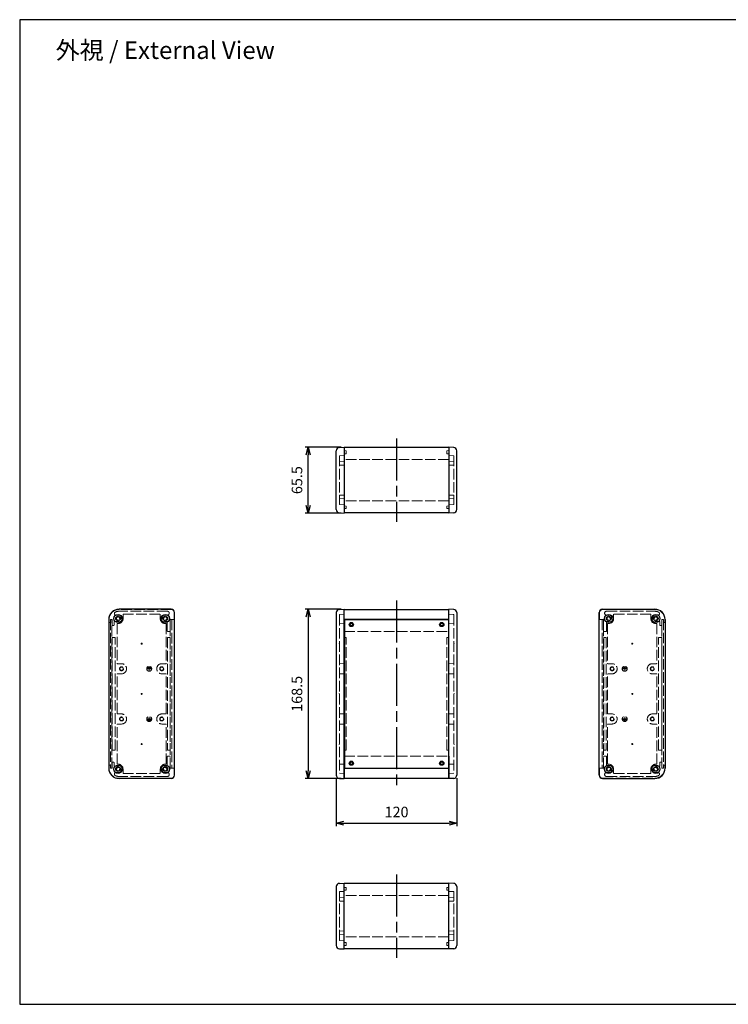
# Model space of a CAD drawing. Units: millimetres. Extents: x 0 to 4252, y 0 to 980.
# Drawn here: x 0 to 705, y 0 to 980 of the extents above; entities that cross this region are included whole.
import ezdxf

# ---------------------------------------------------------------- set-up
doc = ezdxf.new("R2010")
doc.units = ezdxf.units.MM
doc.header["$LTSCALE"] = 3.5
doc.linetypes.add('AM_ISO02W050x2', pattern=[3.75, 3, -0.75])
doc.linetypes.add('AM_ISO08W050', pattern=[18, 12, -1.5, 3, -1.5])
for name, color, linetype, lineweight in [('AM_5', 3, 'Continuous', 25), ('AM_7', 4, 'AM_ISO08W050', 25), ('ネジ止メパネル0', 3, 'AM_ISO02W050x2', 13), ('側板', 7, 'Continuous', 25), ('側板0', 7, 'AM_ISO02W050x2', 13), ('ﾈｼﾞ止ﾒﾊﾟﾈﾙ', 3, 'Continuous', 25), ('ﾊﾒｺﾐﾊﾟﾈﾙ0', 4, 'AM_ISO02W050x2', 13), ('ﾌﾚｰﾑ', 2, 'Continuous', 25), ('ﾌﾚｰﾑ0', 2, 'AM_ISO02W050x2', 13)]:
    doc.layers.add(name, color=color, linetype=linetype, lineweight=lineweight)
doc.styles.get("Standard").update_dxf_attribs({"font": 'ISOCP.SHX', "bigfont": 'EXTFONT.SHX'})
doc.dimstyles.new('AM_ISO$0', dxfattribs={"dimtxt": 3.5, "dimasz": 2.5, "dimexe": 1, "dimexo": 1, "dimgap": 1.5, "dimtad": 1, "dimdsep": 46, "dimtxsty": 'Standard', "dimblk": 'OPEN30', "dimcen": 0, "dimclrd": 3, "dimclre": 3, "dimclrt": 2, "dimadec": 0, "dimazin": 2, "dimtp": 0.1, "dimtm": 0.1, "dimtfac": 0.71, "dimtmove": 0, "dimatfit": 3, "dimldrblk": 'OPEN30', "dimfxl": 0, "dimlwd": -1, "dimlwe": -1, "dimarcsym": 0})

# ---------------------------------------------------------------- blocks, each defined once
blk = doc.blocks.new('TK-A3')
blk.add_lwpolyline([(0, 0), (403, 0), (403, 280), (0, 280.0000000000001)], close=True)
blk = doc.blocks.new('_Open30')
at = {"color": 0, "linetype": 'ByBlock', "lineweight": -2}
for p, q in [((-1, 0.26794919), (0, 0)), ((0, 0), (-1, -0.26794919)), ((0, 0), (-1, 0))]:
    blk.add_line(p, q, dxfattribs=at)
blk = doc.blocks.new('*D25')
at = {"layer": 'AM_5', "color": 3, "transparency": 16777216}
for p, q in [((320.0639768547826, 393.2376769575192), (284.0639768547826, 393.2376769575192)), ((287.0639768547826, 385.7376769575192), (287.0639768547825, 232.2376769575187)), ((320.0639768547826, 224.7376769575187), (284.0639768547825, 224.7376769575187))]:
    blk.add_line(p, q, dxfattribs=at)
at = {"layer": 'Defpoints', "color": 0, "transparency": 16777216}
for p in [(323.0639768547826, 393.2376769575192), (287.0639768547825, 224.7376769575187), (323.0639768547826, 224.7376769575187)]:
    blk.add_point(p, dxfattribs=at)
at = {"layer": 'AM_5', "color": 3, "transparency": 16777216, "xscale": 7.5, "yscale": 7.5, "zscale": 7.5}
for p, rotation in [((287.0639768547826, 393.2376769575192), 90), ((287.0639768547825, 224.7376769575187), 270)]:
    blk.add_blockref('_Open30', p, dxfattribs=dict(at, rotation=rotation))
at = {"layer": 'AM_5', "color": 2, "transparency": 16777216, "insert": (277.3139768547825, 308.987676957519), "char_height": 10.5, "attachment_point": 5, "rotation": 90}
blk.add_mtext('168.5', dxfattribs=at)
blk = doc.blocks.new('*D26')
at = {"layer": 'AM_5', "color": 3, "transparency": 16777216}
for p, q in [((320.0639768547826, 554.4583507084769), (284.0639768547826, 554.4583507084769)), ((287.0639768547826, 496.4583507084769), (287.0639768547826, 546.9583507084769)), ((320.0639768547826, 488.9583507084769), (284.0639768547826, 488.9583507084769))]:
    blk.add_line(p, q, dxfattribs=at)
at = {"layer": 'Defpoints', "color": 0, "transparency": 16777216}
for p in [(287.0639768547826, 554.4583507084769), (323.0639768547826, 554.4583507084769), (323.0639768547826, 488.9583507084769)]:
    blk.add_point(p, dxfattribs=at)
at = {"layer": 'AM_5', "color": 3, "transparency": 16777216, "xscale": 7.5, "yscale": 7.5, "zscale": 7.5}
for p, rotation in [((287.0639768547826, 554.4583507084769), 90), ((287.0639768547826, 488.9583507084769), 270)]:
    blk.add_blockref('_Open30', p, dxfattribs=dict(at, rotation=rotation))
at = {"layer": 'AM_5', "color": 2, "transparency": 16777216, "insert": (277.3139768547825, 521.708350708477), "char_height": 10.5, "attachment_point": 5, "rotation": 90}
blk.add_mtext('65.5', dxfattribs=at)
blk = doc.blocks.new('*D27')
at = {"layer": 'AM_5', "color": 3, "transparency": 16777216}
for p, q in [((315.0639768547812, 225.1555316315755), (315.0639768547812, 177.3076562177184)), ((435.063976854783, 225.1555316315755), (435.063976854783, 177.3076562177184)), ((322.5639768547812, 180.3076562177184), (427.563976854783, 180.3076562177184))]:
    blk.add_line(p, q, dxfattribs=at)
at = {"layer": 'Defpoints', "color": 0, "transparency": 16777216}
for p in [(315.0639768547812, 228.1555316315755), (435.063976854783, 228.1555316315755), (435.063976854783, 180.3076562177184)]:
    blk.add_point(p, dxfattribs=at)
at = {"layer": 'AM_5', "color": 3, "transparency": 16777216, "xscale": 7.5, "yscale": 7.5, "zscale": 7.5, "rotation": 180}
blk.add_blockref('_Open30', (315.0639768547812, 180.3076562177184), dxfattribs=at)
at = {"layer": 'AM_5', "color": 3, "transparency": 16777216, "xscale": 7.5, "yscale": 7.5, "zscale": 7.5}
blk.add_blockref('_Open30', (435.063976854783, 180.3076562177184), dxfattribs=at)
at = {"layer": 'AM_5', "color": 2, "transparency": 16777216, "insert": (375.0639768547821, 190.0586896822854), "char_height": 10.5, "attachment_point": 5}
blk.add_mtext('120', dxfattribs=at)

msp = doc.modelspace()

# ---------------------------------------------------------------- linework, layer by layer
at = {"layer": 'AM_7'}
for p, q in [((375.0639768547826, 563.2083507084769), (375.0639768547826, 480.2083507084769)), ((375.0639768547826, 401.9876769575189), (375.0639768547824, 215.9876769575185)), ((375.0639768547826, 129.3057508034237), (375.0639768547826, 46.30575080342373))]:
    msp.add_line(p, q, dxfattribs=at)
at = {"layer": 'ネジ止メパネル0'}
for p, q in [((149.8900325016596, 235.0876769575191), (149.8900325016596, 382.8876769575193)), ((151.3900325016594, 382.8876769575193), (149.8900325016596, 382.8876769575193)), ((151.3900325016594, 382.8876769575193), (151.3900325016594, 235.0876769575191)), ((579.6327023122433, 382.8876769575193), (579.6327023122433, 235.0876769575191)), ((579.6327023122433, 382.8876769575193), (581.132702312243, 382.8876769575193)), ((581.132702312243, 235.0876769575191), (581.132702312243, 382.8876769575193)), ((151.3900325016594, 235.0876769575191), (149.8900325016596, 235.0876769575191)), ((579.6327023122433, 235.0876769575191), (581.132702312243, 235.0876769575191))]:
    msp.add_line(p, q, dxfattribs=at)
at = {"layer": '側板'}
for p, q in [((315.0639768547821, 492.376205382534), (315.0639768547821, 551.0404960344222)), ((318.2005534904993, 554.2885162222319), (323.0639768547826, 554.4583507084769)), ((323.0639768547826, 554.4583507084769), (323.0639768547826, 488.9583507084769)), ((427.0639768547817, 554.4583507084769), (427.0639768547817, 488.9583507084769)), ((431.927400219065, 554.2885162222319), (427.0639768547817, 554.4583507084769)), ((435.0639768547821, 492.376205382534), (435.0639768547821, 551.0404960344222)), ((318.200553490499, 489.1281851947219), (323.0639768547826, 488.9583507084769)), ((431.9274002190652, 489.1281851947219), (427.0639768547817, 488.9583507084769)), ((150.8900325016596, 393.2376769575192), (98.89003250165959, 393.2376769575192)), ((318.200553490499, 393.0678424712744), (323.0639768547826, 393.2376769575192)), ((323.0639768547826, 224.7376769575192), (323.0639768547826, 393.2376769575192)), ((427.0639768547817, 224.7376769575192), (427.0639768547817, 393.2376769575192)), ((431.9274002190652, 393.0678424712739), (427.0639768547817, 393.2376769575187)), ((580.132702312243, 393.2376769575192), (632.132702312243, 393.2376769575192)), ((88.64003250165959, 382.9876769575192), (88.64003250165959, 234.9876769575187)), ((154.1400325016596, 227.9876769575187), (154.1400325016596, 389.9876769575192)), ((315.0639768547821, 389.8198222834633), (315.0639768547812, 228.1555316315755)), ((435.0639768547821, 389.8198222834633), (435.063976854783, 228.1555316315755)), ((576.882702312243, 227.9876769575187), (576.882702312243, 389.9876769575192)), ((642.382702312243, 382.9876769575192), (642.382702312243, 234.9876769575187)), ((150.8900325016596, 224.7376769575187), (98.89003250165959, 224.7376769575187)), ((318.2005534904981, 224.907511443764), (323.0639768547826, 224.7376769575187)), ((431.9274002190662, 224.9075114437635), (427.0639768547817, 224.7376769575187)), ((580.132702312243, 224.7376769575187), (632.132702312243, 224.7376769575187)), ((318.200553490499, 120.3859163171787), (323.0639768547826, 120.5557508034237)), ((323.0639768547826, 55.05575080342373), (323.0639768547826, 120.5557508034237)), ((431.9274002190652, 120.3859163171787), (427.0639768547817, 120.5557508034237)), ((427.0639768547817, 55.05575080342373), (427.0639768547817, 120.5557508034237)), ((315.0639768547821, 117.1378961293667), (315.0639768547821, 58.47360547747849)), ((435.0639768547821, 117.1378961293667), (435.0639768547821, 58.47360547747849)), ((318.2005534904993, 55.22558528966874), (323.0639768547826, 55.05575080342373)), ((431.927400219065, 55.22558528966874), (427.0639768547817, 55.05575080342373))]:
    msp.add_line(p, q, dxfattribs=at)
for centre, radius in [((97.89003250165959, 383.9876769575187), 4.1), ((97.89003250165936, 383.9876769575192), 2.25), ((144.8900325016596, 383.9876769575187), 4.1), ((144.8900325016594, 383.9876769575192), 2.25), ((586.132702312243, 383.9876769575187), 4.1), ((586.1327023122433, 383.9876769575192), 2.25), ((633.132702312243, 383.9876769575187), 4.1), ((633.1327023122433, 383.9876769575192), 2.25), ((97.89003250165959, 233.9876769575187), 4.1), ((97.89003250165936, 233.9876769575187), 2.25), ((144.8900325016596, 233.9876769575187), 4.1), ((144.8900325016594, 233.9876769575187), 2.25), ((586.132702312243, 233.9876769575187), 4.1), ((586.1327023122433, 233.9876769575187), 2.25), ((633.132702312243, 233.9876769575187), 4.1), ((633.1327023122433, 233.9876769575187), 2.25)]:
    msp.add_circle(centre, radius, dxfattribs=at)
for centre, radius, start, end in [((318.3139768547821, 551.0404960344224), 3.25, 92.00000000000357, 180), ((431.8139768547821, 551.0404960344224), 3.25, 0, 87.99999999999655), ((318.3139768547821, 492.3762053825342), 3.25, 180, 267.9999999999948), ((431.8139768547821, 492.3762053825342), 3.25, 272.0000000000034, 0), ((98.89003250165936, 382.9876769575192), 10.25, 90, 180), ((150.8900325016594, 389.9876769575192), 3.25, 0, 90), ((318.3139768547821, 389.8198222834633), 3.25, 92.00000000000357, 180), ((431.8139768547821, 389.8198222834633), 3.25, 0, 88.00000000000949), ((580.1327023122433, 389.9876769575192), 3.25, 90, 180), ((632.1327023122433, 382.9876769575192), 10.25, 0, 90), ((98.89003250165936, 234.9876769575187), 10.25, 180, 270), ((150.8900325016594, 227.9876769575187), 3.25, 270, 0), ((318.3139768547812, 228.1555316315755), 3.25, 180, 267.9999999999965), ((431.813976854783, 228.1555316315755), 3.25, 271.9999999999904, 0), ((580.1327023122433, 227.9876769575187), 3.25, 180, 270), ((632.1327023122433, 234.9876769575187), 10.25, 270, 0), ((318.3139768547821, 117.1378961293665), 3.25, 92.00000000000357, 180), ((431.8139768547821, 117.1378961293665), 3.25, 0, 87.99999999999655), ((318.3139768547821, 58.47360547747826), 3.25, 180, 267.9999999999965), ((431.8139768547821, 58.47360547747826), 3.25, 272.0000000000034, 0)]:
    msp.add_arc(centre, radius, start, end, dxfattribs=at)
at = {"layer": '側板0'}
for p, q in [((323.0639768547828, 551.0781922474605), (325.0639768547828, 551.0083507084771)), ((325.0639768547828, 551.0083507084771), (325.0639768547828, 548.0083507084769)), ((427.0639768547815, 551.0781922474605), (425.0639768547815, 551.0083507084771)), ((425.0639768547815, 551.0083507084771), (425.0639768547815, 548.0083507084769)), ((323.0639768547826, 546.2083874357666), (318.163976854782, 546.0372756652571)), ((318.163976854782, 546.0372756652571), (318.163976854782, 497.3794624789864)), ((323.0639768547826, 540.2083507084769), (318.163976854782, 540.0372389379672)), ((325.0639768547828, 548.0083507084769), (323.0639768547826, 547.9385091694935)), ((425.0639768547815, 548.0083507084769), (427.0639768547817, 547.9385091694935)), ((427.0639768547817, 546.2083874357666), (431.9639768547822, 546.0372756652571)), ((427.0639768547817, 540.2083507084769), (431.9639768547822, 540.0372389379672)), ((431.9639768547822, 546.0372756652571), (431.9639768547822, 497.3794624789864)), ((323.0639768547826, 536.7083507084767), (318.163976854782, 536.537238937967)), ((427.0639768547817, 536.7083507084767), (431.9639768547822, 536.537238937967)), ((323.0639768547826, 506.7083507084767), (318.163976854782, 506.8794624789864)), ((323.0639768547826, 503.2083507084769), (318.163976854782, 503.3794624789864)), ((427.0639768547817, 506.7083507084767), (431.9639768547822, 506.8794624789864)), ((427.0639768547817, 503.2083507084769), (431.9639768547822, 503.3794624789864)), ((323.0639768547828, 497.2083507084767), (318.163976854782, 497.3794624789864)), ((323.0639768547826, 495.9781922474601), (325.0639768547828, 495.9083507084767)), ((323.0639768547826, 493.3385091694934), (325.0639768547828, 493.4083507084767)), ((325.0639768547828, 495.9083507084767), (325.0639768547828, 493.4083507084767)), ((427.0639768547817, 495.9781922474601), (425.0639768547815, 495.9083507084767)), ((425.0639768547815, 495.9083507084767), (425.0639768547815, 493.4083507084767)), ((427.0639768547817, 493.3385091694934), (425.0639768547815, 493.4083507084767)), ((427.0639768547815, 497.2083507084767), (431.9639768547822, 497.3794624789864)), ((102.8900325016596, 388.2376769575192), (139.8900325016596, 388.2376769575192)), ((102.8900325016596, 388.2376769575192), (102.8900325016596, 383.9876769575192)), ((139.8900325016596, 388.2376769575192), (139.8900325016596, 383.9876769575192)), ((318.163976854782, 387.5837207996076), (318.163976854782, 229.9087972679897)), ((318.6465271064308, 388.0834162131152), (323.0639768547826, 388.2376769575192)), ((431.4814266031335, 388.0834162131152), (427.0639768547817, 388.2376769575187)), ((431.9639768547822, 387.5837207996076), (431.9639768547822, 229.9087972679897)), ((628.132702312243, 388.2376769575192), (591.132702312243, 388.2376769575192)), ((591.132702312243, 388.2376769575192), (591.132702312243, 383.9876769575192)), ((628.132702312243, 388.2376769575192), (628.132702312243, 383.9876769575192)), ((96.89003250165959, 378.9876769575192), (96.89003250165959, 339.4876769575192)), ((96.89003250165959, 378.9876769575192), (97.89003250165959, 378.9876769575192)), ((144.8900325016596, 378.9876769575192), (145.8900325016596, 378.9876769575192)), ((145.8900325016596, 378.9876769575192), (145.8900325016596, 339.4876769575187)), ((323.0639768547826, 378.9876769575192), (318.163976854782, 378.8165651870097)), ((427.0639768547817, 378.9876769575187), (431.9639768547822, 378.8165651870092)), ((585.132702312243, 378.9876769575192), (585.132702312243, 339.4876769575187)), ((586.132702312243, 378.9876769575192), (585.132702312243, 378.9876769575192)), ((634.132702312243, 378.9876769575192), (633.132702312243, 378.9876769575192)), ((634.132702312243, 378.9876769575192), (634.132702312243, 339.4876769575192)), ((92.09003250165941, 252.9876769575187), (92.09003250165941, 364.9876769575192)), ((95.09003250165941, 364.9876769575192), (92.09003250165941, 364.9876769575192)), ((95.09003250165941, 252.9876769575187), (95.09003250165941, 364.9876769575192)), ((147.1900325016595, 364.9876769575192), (147.1900325016595, 252.9876769575187)), ((147.1900325016595, 364.9876769575192), (149.6900325016595, 364.9876769575192)), ((149.6900325016595, 364.9876769575192), (149.6900325016595, 252.9876769575187)), ((323.0639768547826, 365.0575184965026), (325.0639768547828, 364.9876769575192)), ((325.0639768547828, 252.9876769575187), (325.0639768547828, 364.9876769575192)), ((427.0639768547817, 365.0575184965026), (425.0639768547815, 364.9876769575192)), ((425.0639768547815, 252.9876769575187), (425.0639768547815, 364.9876769575192)), ((581.3327023122431, 364.9876769575192), (581.3327023122431, 252.9876769575187)), ((583.8327023122431, 364.9876769575192), (581.3327023122431, 364.9876769575192)), ((583.8327023122431, 364.9876769575192), (583.8327023122431, 252.9876769575187)), ((635.9327023122432, 252.9876769575187), (635.9327023122432, 364.9876769575192)), ((635.9327023122432, 364.9876769575192), (638.9327023122432, 364.9876769575192)), ((638.9327023122432, 252.9876769575187), (638.9327023122432, 364.9876769575192)), ((318.163976854782, 359.4876769575187), (317.8639768547821, 358.9876769575187)), ((318.163976854782, 358.4876769575187), (317.8639768547821, 358.9876769575187)), ((431.9639768547822, 359.4876769575187), (432.2639768547822, 358.9876769575187)), ((431.9639768547822, 358.4876769575187), (432.2639768547822, 358.9876769575187)), ((101.3900325016598, 338.9876769575192), (97.39003250165959, 338.9876769575192)), ((130.8900325016596, 333.9876769575187), (126.8900325016596, 333.9876769575187)), ((130.6760896116087, 334.8876769575188), (127.1039753917103, 334.8876769575188)), ((129.7618122903675, 335.7876769575189), (128.0182527129514, 335.7876769575189)), ((128.8900325016596, 333.9876769575187), (128.8900325016596, 331.9876769575187)), ((145.3900325016596, 338.9876769575187), (141.3900325016596, 338.9876769575192)), ((323.0639768547826, 338.9876769575192), (318.163976854782, 339.1587887280286)), ((427.0639768547817, 338.9876769575187), (431.9639768547822, 339.1587887280286)), ((585.632702312243, 338.9876769575187), (589.632702312243, 338.9876769575192)), ((600.132702312243, 333.9876769575187), (604.132702312243, 333.9876769575187)), ((600.346645202294, 334.8876769575188), (603.9187594221924, 334.8876769575188)), ((601.2609225235351, 335.7876769575189), (603.0044821009512, 335.7876769575189)), ((602.132702312243, 333.9876769575187), (602.132702312243, 331.9876769575187)), ((629.6327023122428, 338.9876769575192), (633.632702312243, 338.9876769575192)), ((96.89003250165959, 289.4876769575187), (96.89003250165959, 328.4876769575192)), ((101.3900325016598, 328.9876769575187), (97.39003250165959, 328.9876769575192)), ((145.3900325016596, 328.9876769575192), (141.3900325016596, 328.9876769575192)), ((145.8900325016596, 289.4876769575187), (145.8900325016596, 328.4876769575192)), ((323.0639768547826, 328.9876769575192), (318.163976854782, 328.8165651870097)), ((427.0639768547817, 328.9876769575187), (431.9639768547822, 328.8165651870092)), ((585.132702312243, 289.4876769575187), (585.132702312243, 328.4876769575192)), ((585.632702312243, 328.9876769575192), (589.632702312243, 328.9876769575192)), ((629.6327023122428, 328.9876769575187), (633.632702312243, 328.9876769575192)), ((634.132702312243, 289.4876769575187), (634.132702312243, 328.4876769575192)), ((318.163976854782, 309.4876769575187), (317.8639768547821, 308.9876769575187)), ((318.163976854782, 308.4876769575187), (317.8639768547821, 308.9876769575187)), ((431.9639768547822, 309.4876769575187), (432.2639768547822, 308.9876769575187)), ((431.9639768547822, 308.4876769575187), (432.2639768547822, 308.9876769575187)), ((101.3900325016598, 288.9876769575187), (97.39003250165959, 288.9876769575187)), ((128.8900325016596, 283.9876769575187), (128.8900325016596, 285.9876769575187)), ((145.3900325016596, 288.9876769575187), (141.3900325016596, 288.9876769575187)), ((318.163976854782, 289.1587887280286), (323.0639768547826, 288.9876769575187)), ((431.9639768547822, 289.1587887280282), (427.0639768547817, 288.9876769575187)), ((585.632702312243, 288.9876769575187), (589.632702312243, 288.9876769575187)), ((602.132702312243, 283.9876769575187), (602.132702312243, 285.9876769575187)), ((629.6327023122428, 288.9876769575187), (633.632702312243, 288.9876769575187)), ((96.89003250165959, 238.9876769575187), (96.89003250165959, 278.4876769575187)), ((101.3900325016598, 278.9876769575187), (97.39003250165959, 278.9876769575187)), ((130.8900325016596, 283.9876769575187), (126.8900325016596, 283.9876769575187)), ((130.6760896116087, 283.0876769575191), (127.1039753917103, 283.0876769575191)), ((129.7618122903675, 282.187676957519), (128.0182527129514, 282.187676957519)), ((145.3900325016596, 278.9876769575187), (141.3900325016596, 278.9876769575187)), ((145.8900325016596, 238.9876769575187), (145.8900325016596, 278.4876769575187)), ((318.163976854782, 278.8165651870092), (323.0639768547826, 278.9876769575187)), ((431.9639768547822, 278.8165651870092), (427.0639768547817, 278.9876769575187)), ((585.132702312243, 238.9876769575187), (585.132702312243, 278.4876769575187)), ((585.632702312243, 278.9876769575187), (589.632702312243, 278.9876769575187)), ((600.132702312243, 283.9876769575187), (604.132702312243, 283.9876769575187)), ((600.346645202294, 283.0876769575191), (603.9187594221924, 283.0876769575191)), ((601.2609225235351, 282.187676957519), (603.0044821009512, 282.187676957519)), ((629.6327023122428, 278.9876769575187), (633.632702312243, 278.9876769575187)), ((634.132702312243, 238.9876769575187), (634.132702312243, 278.4876769575187)), ((318.163976854782, 259.4876769575187), (317.8639768547821, 258.9876769575187)), ((318.163976854782, 258.4876769575187), (317.8639768547821, 258.9876769575187)), ((431.9639768547822, 259.4876769575187), (432.2639768547822, 258.9876769575187)), ((431.9639768547822, 258.4876769575187), (432.2639768547822, 258.9876769575187)), ((95.09003250165941, 252.9876769575187), (92.09003250165941, 252.9876769575187)), ((147.1900325016595, 252.9876769575187), (149.6900325016595, 252.9876769575187)), ((323.0639768547826, 252.9178354185353), (325.0639768547828, 252.9876769575187)), ((427.0639768547817, 252.9178354185349), (425.0639768547815, 252.9876769575187)), ((583.8327023122431, 252.9876769575187), (581.3327023122431, 252.9876769575187)), ((635.9327023122432, 252.9876769575187), (638.9327023122432, 252.9876769575187)), ((96.89003250165959, 238.9876769575187), (97.89003250165959, 238.9876769575187)), ((144.8900325016596, 238.9876769575187), (145.8900325016596, 238.9876769575187)), ((318.163976854782, 239.1587502640398), (323.0639768547826, 238.9876384935299)), ((431.9639768547822, 239.1587502640398), (427.0639768547817, 238.9876384935299)), ((586.132702312243, 238.9876769575187), (585.132702312243, 238.9876769575187)), ((634.132702312243, 238.9876769575187), (633.132702312243, 238.9876769575187)), ((102.8900325016596, 229.7376769575187), (102.8900325016596, 233.9876769575187)), ((102.8900325016596, 229.7376769575187), (139.8900325016596, 229.7376769575187)), ((139.8900325016596, 229.7376769575187), (139.8900325016596, 233.9876769575187)), ((318.163976854782, 229.9087972679897), (323.0639768547826, 229.7376854974802)), ((431.9639768547822, 229.9087972679897), (427.0639768547817, 229.7376854974802)), ((591.132702312243, 229.7376769575187), (591.132702312243, 233.9876769575187)), ((628.132702312243, 229.7376769575187), (591.132702312243, 229.7376769575187)), ((628.132702312243, 229.7376769575187), (628.132702312243, 233.9876769575187)), ((323.0639768547828, 112.305750803424), (318.163976854782, 112.1346390329143)), ((318.163976854782, 63.47682584664358), (318.163976854782, 112.1346390329143)), ((323.0639768547826, 116.1755923424073), (325.0639768547828, 116.1057508034239)), ((323.0639768547826, 113.5359092644405), (325.0639768547828, 113.6057508034239)), ((325.0639768547828, 113.6057508034239), (325.0639768547828, 116.1057508034239)), ((427.0639768547817, 116.1755923424073), (425.0639768547815, 116.1057508034239)), ((425.0639768547815, 113.6057508034239), (425.0639768547815, 116.1057508034239)), ((427.0639768547817, 113.5359092644405), (425.0639768547815, 113.6057508034239)), ((427.0639768547815, 112.305750803424), (431.9639768547822, 112.1346390329143)), ((431.9639768547822, 63.47682584664358), (431.9639768547822, 112.1346390329143)), ((323.0639768547826, 106.3057508034237), (318.163976854782, 106.1346390329143)), ((323.0639768547826, 102.805750803424), (318.163976854782, 102.6346390329143)), ((427.0639768547817, 106.3057508034237), (431.9639768547822, 106.1346390329143)), ((427.0639768547817, 102.805750803424), (431.9639768547822, 102.6346390329143)), ((323.0639768547826, 72.80575080342396), (318.163976854782, 72.97686257393366)), ((323.0639768547826, 69.30575080342373), (318.163976854782, 69.47686257393343)), ((427.0639768547817, 72.80575080342396), (431.9639768547822, 72.97686257393366)), ((427.0639768547817, 69.30575080342373), (431.9639768547822, 69.47686257393343)), ((323.0639768547826, 63.30571407613411), (318.163976854782, 63.47682584664358)), ((325.0639768547828, 61.50575080342378), (323.0639768547826, 61.57559234240716)), ((325.0639768547828, 58.50575080342355), (325.0639768547828, 61.50575080342378)), ((425.0639768547815, 61.50575080342378), (427.0639768547817, 61.57559234240716)), ((425.0639768547815, 58.50575080342355), (425.0639768547815, 61.50575080342378)), ((427.0639768547817, 63.30571407613411), (431.9639768547822, 63.47682584664358)), ((323.0639768547828, 58.43590926444017), (325.0639768547828, 58.50575080342355)), ((427.0639768547815, 58.43590926444017), (425.0639768547815, 58.50575080342355))]:
    msp.add_line(p, q, dxfattribs=at)
for centre, radius in [((121.3900325016596, 358.9876769575187), 0.4999999999999928), ((609.632702312243, 358.9876769575187), 0.4999999999999928), ((101.3900325016598, 333.9876769575192), 2), ((101.3900325016598, 333.9876769575192), 1.650000000000119), ((128.8900325016596, 333.9876769575187), 2.5), ((141.3900325016596, 333.9876769575187), 2), ((141.3900325016596, 333.9876769575187), 1.650000000000006), ((589.632702312243, 333.9876769575187), 2), ((589.632702312243, 333.9876769575187), 1.650000000000006), ((602.132702312243, 333.9876769575187), 2.5), ((629.6327023122428, 333.9876769575192), 2), ((629.6327023122428, 333.9876769575192), 1.650000000000119), ((121.3900325016596, 308.9876769575187), 0.4999999999999928), ((609.632702312243, 308.9876769575187), 0.4999999999999928), ((101.3900325016598, 283.9876769575187), 2), ((101.3900325016598, 283.9876769575187), 1.650000000000119), ((128.8900325016596, 283.9876769575187), 2.5), ((141.3900325016596, 283.9876769575187), 2), ((141.3900325016596, 283.9876769575187), 1.650000000000006), ((589.632702312243, 283.9876769575187), 2), ((589.632702312243, 283.9876769575187), 1.650000000000006), ((602.132702312243, 283.9876769575187), 2.5), ((629.6327023122428, 283.9876769575187), 2), ((629.6327023122428, 283.9876769575187), 1.650000000000119), ((121.3900325016596, 258.9876769575187), 0.4999999999999928), ((609.632702312243, 258.9876769575187), 0.4999999999999928)]:
    msp.add_circle(centre, radius, dxfattribs=at)
for centre, radius, start, end in [((97.89003250165936, 383.9876769575192), 5, 270, 0), ((144.8900325016594, 383.9876769575192), 5, 180, 270), ((318.663976854782, 387.5837207996076), 0.5, 91.99999999999054, 180), ((431.4639768547822, 387.5837207996076), 0.5, 0, 88.00000000000949), ((586.1327023122433, 383.9876769575192), 5, 270, 0), ((633.1327023122433, 383.9876769575192), 5, 180, 270), ((97.39003250165959, 339.4876769575192), 0.5, 180, 270), ((101.3900325016598, 333.9876769575192), 5, 270, 90), ((141.3900325016596, 333.9876769575187), 5, 90, 270), ((145.3900325016596, 339.4876769575187), 0.5, 270, 0), ((585.632702312243, 339.4876769575187), 0.5, 180, 270), ((589.632702312243, 333.9876769575187), 5, 270, 90), ((629.6327023122428, 333.9876769575192), 5, 90, 270), ((633.632702312243, 339.4876769575192), 0.5, 270, 0), ((97.39003250165959, 328.4876769575192), 0.5, 90, 180), ((145.3900325016596, 328.4876769575192), 0.5, 0, 90), ((585.632702312243, 328.4876769575192), 0.5, 90, 180), ((633.632702312243, 328.4876769575192), 0.5, 0, 90), ((97.39003250165959, 289.4876769575187), 0.5, 180, 270), ((101.3900325016598, 283.9876769575187), 5, 270, 90), ((141.3900325016596, 283.9876769575187), 5, 90, 270), ((145.3900325016596, 289.4876769575187), 0.5, 270, 0), ((585.632702312243, 289.4876769575187), 0.5, 180, 270), ((589.632702312243, 283.9876769575187), 5, 270, 90), ((629.6327023122428, 283.9876769575187), 5, 90, 270), ((633.632702312243, 289.4876769575187), 0.5, 270, 0), ((97.39003250165959, 278.4876769575187), 0.5, 90, 180), ((145.3900325016596, 278.4876769575187), 0.5, 0, 90), ((585.632702312243, 278.4876769575187), 0.5, 90, 180), ((633.632702312243, 278.4876769575187), 0.5, 0, 90), ((97.89003250165936, 233.9876769575187), 5, 0, 90), ((144.8900325016594, 233.9876769575187), 5, 90, 180), ((586.1327023122433, 233.9876769575187), 5, 0, 90), ((633.1327023122433, 233.9876769575187), 5, 90, 180)]:
    msp.add_arc(centre, radius, start, end, dxfattribs=at)
at = {"layer": 'ﾈｼﾞ止ﾒﾊﾟﾈﾙ'}
for p, q in [((426.9639768547827, 382.8876769575188), (323.1639768547825, 382.8876769575193)), ((323.1639768547825, 382.8876769575193), (323.1639768547825, 235.0876769575191)), ((426.9639768547827, 235.0876769575186), (426.9639768547827, 382.8876769575188)), ((323.1639768547825, 235.0876769575191), (426.9639768547827, 235.0876769575186))]:
    msp.add_line(p, q, dxfattribs=at)
for centre in [(330.0639768547826, 377.9876769575192), (420.0639768547828, 377.9876769575187), (330.0639768547826, 239.9876769575192), (420.0639768547828, 239.9876769575187)]:
    msp.add_circle(centre, 2.1, dxfattribs=at)
at = {"layer": 'ﾊﾒｺﾐﾊﾟﾈﾙ0'}
for p, q in [((90.31503250165954, 382.9876769575192), (90.31503250165954, 234.9876769575187)), ((90.31503250165954, 382.9876769575192), (91.81503250165954, 382.9876769575192)), ((91.81503250165954, 234.9876769575187), (91.81503250165932, 382.9876769575192)), ((639.2077023122431, 234.9876769575187), (639.2077023122433, 382.9876769575192)), ((640.7077023122431, 382.9876769575192), (639.2077023122431, 382.9876769575192)), ((640.7077023122431, 382.9876769575192), (640.7077023122431, 234.9876769575187)), ((90.31503250165954, 234.9876769575187), (91.81503250165954, 234.9876769575187)), ((640.7077023122431, 234.9876769575187), (639.2077023122431, 234.9876769575187))]:
    msp.add_line(p, q, dxfattribs=at)
at = {"layer": 'ﾌﾚｰﾑ'}
for p, q in [((427.0639768547826, 554.2083507084769), (323.0639768547826, 554.2083507084769)), ((323.0639768547826, 554.2083507084769), (323.0639768547826, 489.2083507084769)), ((427.0639768547826, 554.2083507084769), (427.0639768547826, 489.2083507084769)), ((427.0639768547826, 489.2083507084769), (323.0639768547826, 489.2083507084769)), ((323.0639768547826, 392.9876769575192), (427.0639768547826, 392.9876769575187)), ((323.0639768547826, 370.9876769575192), (323.0639768547826, 392.9876769575192)), ((427.0639768547826, 370.9876769575187), (427.0639768547826, 392.9876769575187)), ((323.0639768547826, 382.9876769575192), (427.0639768547826, 382.9876769575187)), ((323.0639768547826, 246.9876769575187), (323.0639768547826, 224.9876769575187)), ((427.0639768547826, 246.9876769575183), (427.0639768547826, 224.9876769575183)), ((323.0639768547826, 234.9876769575187), (427.0639768547826, 234.9876769575183)), ((323.0639768547826, 224.9876769575187), (427.0639768547826, 224.9876769575183)), ((427.0639768547826, 120.3057508034237), (323.0639768547826, 120.3057508034237)), ((323.0639768547826, 55.30575080342373), (323.0639768547826, 120.3057508034237)), ((427.0639768547826, 55.30575080342373), (427.0639768547826, 120.3057508034237)), ((427.0639768547826, 55.30575080342373), (323.0639768547826, 55.30575080342373))]:
    msp.add_line(p, q, dxfattribs=at)
for centre in [(330.0639768547826, 377.9876769575187), (420.0639768547826, 377.9876769575187), (330.0639768547826, 239.9876769575187), (420.0639768547826, 239.9876769575183)]:
    msp.add_circle(centre, 1.3, dxfattribs=at)
at = {"layer": 'ﾌﾚｰﾑ0'}
for p, q in [((427.0639768547826, 542.2083507084769), (323.0639768547826, 542.2083507084769)), ((427.0639768547826, 501.2083507084769), (323.0639768547826, 501.2083507084769)), ((150.8900325016596, 392.9876769575192), (98.89003250165959, 392.9876769575192)), ((580.132702312243, 392.9876769575192), (632.132702312243, 392.9876769575192)), ((88.89003250165959, 382.9876769575192), (88.89003250165959, 380.4876769575192)), ((90.2400325016595, 380.4876769575192), (90.2400325016595, 382.9876769575192)), ((90.2400325016595, 382.9876769575192), (91.89003250165959, 382.9876769575187)), ((91.89003250165959, 382.9876769575192), (91.89003250165959, 377.4876769575187)), ((98.9854776166633, 387.3876769575193), (95.7151309283818, 387.3876769575193)), ((146.9900325016595, 391.187676957519), (98.89003250165936, 391.187676957519)), ((100.8900325016596, 383.9876769575192), (100.8900325016596, 385.8207072354974)), ((141.8900325016596, 383.9876769575192), (141.8900325016596, 385.8207072354974)), ((143.7945873866559, 387.3876769575193), (146.9900325016595, 387.3876769575193)), ((149.8900325016596, 382.9876769575187), (149.8900325016596, 371.4876769575192)), ((153.3900325016596, 382.9876769575192), (149.8900325016596, 382.9876769575192)), ((153.8900325016596, 389.9876769575192), (153.8900325016596, 383.4876769575192)), ((577.132702312243, 389.9876769575192), (577.132702312243, 383.4876769575192)), ((577.632702312243, 382.9876769575192), (581.132702312243, 382.9876769575192)), ((581.132702312243, 382.9876769575187), (581.132702312243, 371.4876769575192)), ((584.0327023122431, 391.187676957519), (632.1327023122433, 391.187676957519)), ((587.2281474272468, 387.3876769575193), (584.0327023122431, 387.3876769575193)), ((589.132702312243, 383.9876769575192), (589.132702312243, 385.8207072354974)), ((630.132702312243, 383.9876769575192), (630.132702312243, 385.8207072354974)), ((632.0372571972393, 387.3876769575193), (635.3076038855208, 387.3876769575193)), ((639.132702312243, 382.9876769575192), (639.132702312243, 377.4876769575187)), ((640.7827023122431, 382.9876769575192), (639.132702312243, 382.9876769575187)), ((640.7827023122431, 380.4876769575192), (640.7827023122431, 382.9876769575192)), ((642.132702312243, 382.9876769575192), (642.132702312243, 380.4876769575192)), ((89.39003250165959, 379.9876769575192), (89.7400325016595, 379.9876769575192)), ((92.39003250165959, 376.9876769575187), (93.39003250165959, 376.9876769575192)), ((93.89003250165959, 377.4876769575192), (93.89003250165959, 380.687676957519)), ((94.19003250165954, 380.9876769575192), (97.89003250165959, 380.9876769575192)), ((146.5900325016596, 380.9876769575192), (144.8900325016596, 380.9876769575192)), ((146.8900325016596, 371.4876769575192), (146.8900325016596, 380.687676957519)), ((584.132702312243, 371.4876769575192), (584.132702312243, 380.687676957519)), ((584.432702312243, 380.9876769575192), (586.132702312243, 380.9876769575192)), ((636.8327023122431, 380.9876769575192), (633.132702312243, 380.9876769575192)), ((637.132702312243, 377.4876769575192), (637.132702312243, 380.687676957519)), ((638.632702312243, 376.9876769575187), (637.632702312243, 376.9876769575192)), ((641.632702312243, 379.9876769575192), (641.2827023122431, 379.9876769575192)), ((149.3900325016596, 370.9876769575192), (147.3900325016596, 370.9876769575192)), ((323.0639768547826, 370.9876769575192), (427.0639768547826, 370.9876769575187)), ((581.632702312243, 370.9876769575192), (583.632702312243, 370.9876769575192)), ((146.8900325016596, 246.4876769575187), (146.8900325016596, 237.2876769575189)), ((149.3900325016596, 246.9876769575187), (147.3900325016596, 246.9876769575187)), ((149.8900325016596, 234.9876769575187), (149.8900325016596, 246.4876769575187)), ((323.0639768547826, 246.9876769575187), (427.0639768547826, 246.9876769575183)), ((581.132702312243, 234.9876769575187), (581.132702312243, 246.4876769575187)), ((581.632702312243, 246.9876769575187), (583.632702312243, 246.9876769575187)), ((584.132702312243, 246.4876769575187), (584.132702312243, 237.2876769575189)), ((88.89003250165959, 234.9876769575187), (88.89003250165959, 237.4876769575187)), ((89.39003250165959, 237.9876769575187), (89.7400325016595, 237.9876769575187)), ((90.2400325016595, 237.4876769575187), (90.2400325016595, 234.9876769575187)), ((91.89003250165959, 234.9876769575187), (91.89003250165959, 240.4876769575187)), ((92.39003250165959, 240.9876769575187), (93.39003250165959, 240.9876769575187)), ((93.89003250165959, 240.4876769575187), (93.89003250165959, 237.2876769575189)), ((94.19003250165954, 236.9876769575187), (97.89003250165959, 236.9876769575187)), ((146.5900325016596, 236.9876769575187), (144.8900325016596, 236.9876769575187)), ((584.432702312243, 236.9876769575187), (586.132702312243, 236.9876769575187)), ((636.8327023122431, 236.9876769575187), (633.132702312243, 236.9876769575187)), ((637.132702312243, 240.4876769575187), (637.132702312243, 237.2876769575189)), ((638.632702312243, 240.9876769575187), (637.632702312243, 240.9876769575187)), ((639.132702312243, 234.9876769575187), (639.132702312243, 240.4876769575187)), ((640.7827023122431, 237.4876769575187), (640.7827023122431, 234.9876769575187)), ((641.632702312243, 237.9876769575187), (641.2827023122431, 237.9876769575187)), ((642.132702312243, 234.9876769575187), (642.132702312243, 237.4876769575187)), ((90.2400325016595, 234.9876769575187), (91.89003250165959, 234.9876769575187)), ((98.9854776166633, 230.5876769575186), (95.7151309283818, 230.5876769575186)), ((146.9900325016595, 226.7876769575189), (98.89003250165936, 226.7876769575189)), ((100.8900325016596, 233.9876769575187), (100.8900325016596, 232.1546466795401)), ((141.8900325016596, 233.9876769575187), (141.8900325016596, 232.1546466795401)), ((143.7945873866559, 230.5876769575186), (146.9900325016595, 230.5876769575186)), ((153.3900325016596, 234.9876769575187), (149.8900325016596, 234.9876769575187)), ((153.8900325016596, 227.9876769575187), (153.8900325016596, 234.4876769575187)), ((577.132702312243, 227.9876769575187), (577.132702312243, 234.4876769575187)), ((577.632702312243, 234.9876769575187), (581.132702312243, 234.9876769575187)), ((587.2281474272468, 230.5876769575186), (584.0327023122431, 230.5876769575186)), ((584.0327023122431, 226.7876769575189), (632.1327023122433, 226.7876769575189)), ((589.132702312243, 233.9876769575187), (589.132702312243, 232.1546466795401)), ((630.132702312243, 233.9876769575187), (630.132702312243, 232.1546466795401)), ((632.0372571972393, 230.5876769575186), (635.3076038855208, 230.5876769575186)), ((640.7827023122431, 234.9876769575187), (639.132702312243, 234.9876769575187)), ((150.8900325016596, 224.9876769575187), (98.89003250165959, 224.9876769575187)), ((580.132702312243, 224.9876769575187), (632.132702312243, 224.9876769575187)), ((427.0639768547826, 108.3057508034237), (323.0639768547826, 108.3057508034237)), ((427.0639768547826, 67.30575080342373), (323.0639768547826, 67.30575080342373))]:
    msp.add_line(p, q, dxfattribs=at)
for centre in [(330.0639768547826, 377.9876769575187), (420.0639768547826, 377.9876769575187), (330.0639768547826, 239.9876769575187), (420.0639768547826, 239.9876769575183)]:
    msp.add_circle(centre, 1.5, dxfattribs=at)
for centre, radius, start, end in [((98.89003250165936, 382.9876769575192), 10, 90, 180), ((150.8900325016594, 389.9876769575187), 3, 0, 90), ((580.1327023122433, 389.9876769575187), 3, 90, 180), ((632.1327023122433, 382.9876769575192), 10, 0, 90), ((95.71513092838157, 388.8876769575193), 1.5, 118.2855349663689, 270), ((98.89003250165936, 382.9876769575192), 8.200000000000045, 90, 118.2855349663618), ((97.89003250165936, 383.9876769575192), 1.6, 0, 270), ((97.89003250165936, 381.687676957519), 0.6999999999999886, 270, 90), ((98.98547761666308, 386.8876769575193), 0.5, 69.30645876893209, 90), ((97.89003250165936, 383.9876769575192), 3.6, 36.24932088283149, 69.30645876893209), ((100.1900325016595, 383.9876769575192), 0.7000000000000028, 180, 0), ((100.3900325016594, 385.8207072354974), 0.5, 0, 36.24932088283149), ((142.3900325016594, 385.8207072354974), 0.5, 143.7506791171685, 180), ((142.5900325016594, 383.9876769575192), 0.7000000000000028, 180, 0), ((144.8900325016594, 383.9876769575192), 3.6, 110.6935412310679, 143.7506791171685), ((144.8900325016594, 383.9876769575192), 1.6, 270, 180), ((143.7945873866559, 386.8876769575193), 0.5, 90, 110.6935412310679), ((144.8900325016594, 381.687676957519), 0.6999999999999886, 90, 270), ((146.9900325016595, 389.2876769575189), 1.899999999999977, 270, 90), ((153.3900325016594, 383.4876769575192), 0.5, 270, 0), ((577.6327023122433, 383.4876769575192), 0.5, 180, 270), ((584.0327023122431, 389.2876769575189), 1.899999999999977, 90, 270), ((586.1327023122433, 383.9876769575192), 1.6, 0, 270), ((586.1327023122433, 381.687676957519), 0.6999999999999886, 270, 90), ((587.2281474272468, 386.8876769575193), 0.5, 69.30645876893202, 90), ((586.1327023122433, 383.9876769575192), 3.6, 36.24932088283146, 69.30645876893202), ((588.4327023122432, 383.9876769575192), 0.7000000000000028, 180, 0), ((588.6327023122433, 385.8207072354974), 0.5, 0, 36.24932088283146), ((630.6327023122433, 385.8207072354974), 0.5, 143.7506791171686, 180), ((630.8327023122431, 383.9876769575192), 0.7000000000000028, 180, 0), ((633.1327023122433, 383.9876769575192), 3.6, 110.693541231068, 143.7506791171686), ((633.1327023122433, 383.9876769575192), 1.6, 270, 180), ((632.0372571972396, 386.8876769575193), 0.5, 90, 110.693541231068), ((632.1327023122433, 382.9876769575192), 8.200000000000045, 61.71446503363973, 90), ((633.1327023122433, 381.687676957519), 0.6999999999999886, 90, 270), ((635.3076038855211, 388.8876769575193), 1.5, 270, 61.71446503363099), ((89.39003250165936, 380.4876769575192), 0.5, 180, 270), ((89.7400325016595, 380.4876769575192), 0.5, 270, 0), ((92.39003250165936, 377.4876769575187), 0.5, 180, 270), ((93.39003250165936, 377.4876769575192), 0.5, 270, 0), ((94.19003250165932, 380.687676957519), 0.3, 90, 180), ((146.5900325016594, 380.687676957519), 0.3, 0, 90), ((584.4327023122432, 380.687676957519), 0.3, 90, 180), ((636.8327023122433, 380.687676957519), 0.3, 0, 90), ((637.6327023122433, 377.4876769575192), 0.5, 180, 270), ((638.6327023122433, 377.4876769575187), 0.5, 270, 0), ((641.2827023122431, 380.4876769575192), 0.5, 180, 270), ((641.6327023122433, 380.4876769575192), 0.5, 270, 0), ((147.3900325016594, 371.4876769575187), 0.5, 180, 270), ((149.3900325016594, 371.4876769575187), 0.5, 270, 0), ((581.6327023122433, 371.4876769575187), 0.5, 180, 270), ((583.6327023122433, 371.4876769575187), 0.5, 270, 0), ((147.3900325016594, 246.4876769575187), 0.5, 90, 180), ((149.3900325016594, 246.4876769575187), 0.5, 0, 90), ((581.6327023122433, 246.4876769575187), 0.5, 90, 180), ((583.6327023122433, 246.4876769575187), 0.5, 0, 90), ((89.39003250165936, 237.4876769575187), 0.5, 90, 180), ((89.7400325016595, 237.4876769575187), 0.5, 0, 90), ((92.39003250165936, 240.4876769575187), 0.5, 90, 180), ((93.39003250165936, 240.4876769575187), 0.5, 0, 90), ((94.19003250165932, 237.2876769575189), 0.3, 180, 270), ((97.89003250165936, 233.9876769575187), 1.6, 90, 0), ((97.89003250165936, 236.2876769575189), 0.6999999999999886, 270, 90), ((144.8900325016594, 233.9876769575187), 1.6, 180, 90), ((144.8900325016594, 236.2876769575189), 0.6999999999999886, 90, 270), ((146.5900325016594, 237.2876769575189), 0.3, 270, 0), ((584.4327023122432, 237.2876769575189), 0.3, 180, 270), ((586.1327023122433, 233.9876769575187), 1.6, 90, 0), ((586.1327023122433, 236.2876769575189), 0.6999999999999886, 270, 90), ((633.1327023122433, 233.9876769575187), 1.6, 180, 90), ((633.1327023122433, 236.2876769575189), 0.6999999999999886, 90, 270), ((636.8327023122433, 237.2876769575189), 0.3, 270, 0), ((637.6327023122433, 240.4876769575187), 0.5, 90, 180), ((638.6327023122433, 240.4876769575187), 0.5, 0, 90), ((641.2827023122431, 237.4876769575187), 0.5, 90, 180), ((641.6327023122433, 237.4876769575187), 0.5, 0, 90), ((98.89003250165936, 234.9876769575187), 10, 180, 270), ((95.71513092838157, 229.0876769575186), 1.5, 90, 241.714465033631), ((98.89003250165936, 234.9876769575187), 8.200000000000045, 241.7144650336382, 270), ((98.98547761666308, 231.0876769575186), 0.5, 270, 290.693541231068), ((97.89003250165936, 233.9876769575187), 3.6, 290.693541231068, 323.7506791171684), ((100.1900325016595, 233.9876769575187), 0.7000000000000028, 0, 180), ((100.3900325016594, 232.1546466795401), 0.5, 323.7506791171684, 0), ((142.5900325016594, 233.9876769575187), 0.7000000000000028, 0, 180), ((142.3900325016594, 232.1546466795401), 0.5, 180, 216.2493208828315), ((144.8900325016594, 233.9876769575187), 3.6, 216.2493208828315, 249.3064587689321), ((143.7945873866559, 231.0876769575186), 0.5, 249.3064587689321, 270), ((146.9900325016595, 228.6876769575185), 1.899999999999977, 270, 90), ((150.8900325016594, 227.9876769575187), 3, 270, 0), ((153.3900325016594, 234.4876769575187), 0.5, 0, 90), ((577.6327023122433, 234.4876769575187), 0.5, 90, 180), ((580.1327023122433, 227.9876769575187), 3, 180, 270), ((584.0327023122431, 228.6876769575185), 1.899999999999977, 90, 270), ((587.2281474272468, 231.0876769575186), 0.5, 270, 290.693541231068), ((586.1327023122433, 233.9876769575187), 3.6, 290.693541231068, 323.7506791171684), ((588.4327023122432, 233.9876769575187), 0.7000000000000028, 0, 180), ((588.6327023122433, 232.1546466795401), 0.5, 323.7506791171684, 0), ((630.8327023122431, 233.9876769575187), 0.7000000000000028, 0, 180), ((630.6327023122433, 232.1546466795401), 0.5, 180, 216.2493208828314), ((633.1327023122433, 233.9876769575187), 3.6, 216.2493208828314, 249.306458768932), ((632.0372571972396, 231.0876769575186), 0.5, 249.306458768932, 270), ((632.1327023122433, 234.9876769575187), 10, 270, 0), ((632.1327023122433, 234.9876769575187), 8.200000000000045, 270, 298.2855349663603), ((635.3076038855211, 229.0876769575186), 1.5, 298.2855349663688, 90)]:
    msp.add_arc(centre, radius, start, end, dxfattribs=at)

# ---------------------------------------------------------------- block references
at = {"lineweight": 0, "xscale": 3.5, "yscale": 3.5, "zscale": 3.5}
msp.add_blockref('TK-A3', (0, 0), dxfattribs=at)

# ---------------------------------------------------------------- texts
at = {"layer": 'AM_5', "color": 2, "insert": (35.89716413059534, 958.4116132392228), "char_height": 17.5, "attachment_point": 1}
msp.add_mtext('{\\fMS Gothic|b0|i0|c128|p49;\\C0;外視 / External View }', dxfattribs=at)

# ---------------------------------------------------------------- dimensions: what is measured, and where the dimension line sits
at = {"layer": 'AM_5'}
for base, p1, p2, override, picture, middle in [((287.0639768547826, 554.4583507084769), (323.0639768547826, 488.9583507084769), (323.0639768547826, 554.4583507084769), {"dimscale": 3}, '*D26', (277.3139768547825, 521.708350708477)), ((287.0639768547825, 224.7376769575187), (323.0639768547826, 393.2376769575192), (323.0639768547826, 224.7376769575187), {"dimscale": 3, "dimpost": ''}, '*D25', (277.3139768547825, 308.987676957519))]:
    dim = msp.add_linear_dim(base=base, p1=p1, p2=p2, angle=90, dimstyle='AM_ISO$0', override=override, dxfattribs=at)
    dim.commit()
    dim.dimension.update_dxf_attribs({"geometry": picture, "text_midpoint": middle})
dim = msp.add_linear_dim(base=(435.063976854783, 180.3076562177184), p1=(315.0639768547812, 228.1555316315755), p2=(435.063976854783, 228.1555316315755), dimstyle='AM_ISO$0', override={"dimscale": 3}, dxfattribs=at)
dim.commit()
dim.dimension.update_dxf_attribs({"geometry": '*D27', "text_midpoint": (375.0639768547821, 190.0586896822854)})

doc.saveas('drawing.dxf')
